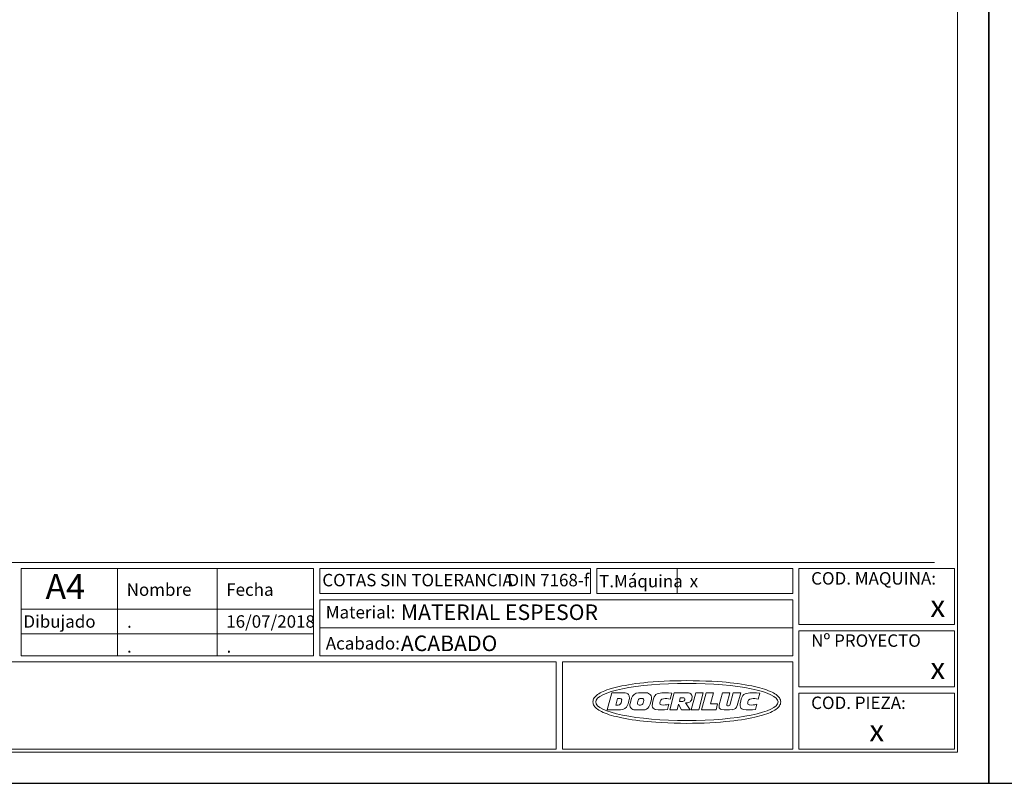
# Model space of a CAD drawing. Units: millimetres. Extents: x -30444 to 33824, y -2048 to 12359.
# Drawn here: x 17942 to 23493, y 1270 to 5576 of the extents above; entities that cross this region are included whole.
import ezdxf
from ezdxf.enums import TextEntityAlignment as Align

# ---------------------------------------------------------------- set-up
doc = ezdxf.new("R2010")
doc.units = ezdxf.units.MM
doc.linetypes.add('CENTERX2', pattern=[20.32, 12.7, -2.54, 2.54, -2.54])
for name, color, linetype, lineweight in [('CAJETIN', 9, 'Continuous', 0), ('DATOS', 254, 'Continuous', 0), ('FORMATO', 180, 'Continuous', 0)]:
    doc.layers.add(name, color=color, linetype=linetype, lineweight=lineweight)
doc.layers.add('LIMITS', color=1, linetype='Continuous')
doc.styles.add('E1', font='isocp.shx')

# ---------------------------------------------------------------- blocks, each defined once
blk = doc.blocks.new('LOGO 3')
at = {"color": 176, "linetype": 'Continuous'}
for p, q in [((695.41, 221.8), (694.61, 218.8)), ((695.41, 221.8), (697.81, 221.8)), ((700.14, 221.8), (701.49, 221.8)), ((705.98, 221.73), (705.71, 220.71)), ((706.41, 221.8), (708.91, 221.8)), ((710.22, 221.8), (709.41, 218.8)), ((711.51, 221.8), (710.22, 221.8)), ((710.71, 218.8), (711.51, 221.8)), ((712.03, 221.8), (711.23, 218.8)), ((713.32, 221.8), (712.03, 221.8)), ((712.8, 219.85), (713.32, 221.8)), ((714.88, 221.8), (714.31, 219.67)), ((716.17, 221.8), (714.88, 221.8)), ((716.17, 221.8), (715.64, 219.82)), ((716.79, 221.8), (716.25, 219.79)), ((718.09, 221.8), (716.79, 221.8)), ((717.49, 219.58), (718.09, 221.8)), ((721.43, 221.73), (721.16, 220.71)), ((696.45, 220.82), (696.13, 219.65)), ((696.45, 220.82), (696.92, 220.82)), ((698.88, 220.83), (698.64, 219.93)), ((700.08, 220.49), (699.96, 220.02)), ((700.52, 220.82), (700.77, 220.82)), ((701.06, 220.44), (700.93, 219.98)), ((702.4, 220.62), (702.18, 219.81)), ((707.47, 220.9), (707.31, 220.3)), ((707.31, 220.3), (707.91, 220.3)), ((707.47, 220.9), (708.08, 220.9)), ((709.21, 218.8), (708.38, 220.02)), ((714.04, 219.85), (712.8, 219.85)), ((713.76, 218.8), (714.04, 219.85)), ((694.61, 218.8), (696.96, 218.8)), ((696.13, 219.65), (696.57, 219.65)), ((699.51, 218.8), (701.01, 218.8)), ((700.25, 219.65), (700.5, 219.65)), ((705.22, 218.89), (705.46, 219.79)), ((705.61, 218.8), (706.91, 218.8)), ((706.91, 218.8), (707.18, 219.8)), ((707.18, 219.8), (707.71, 218.8)), ((707.71, 218.8), (709.21, 218.8)), ((709.41, 218.8), (710.71, 218.8)), ((711.23, 218.8), (713.76, 218.8)), ((720.67, 218.89), (720.91, 219.79))]:
    blk.add_line(p, q, dxfattribs=at)
at = {"color": 176, "linetype": 'CENTERX2'}
blk.add_line((706.41, 221.8), (705.61, 218.8), dxfattribs=at)
at = {"color": 176, "linetype": 'Continuous', "flags": 128}
blk.add_lwpolyline([(725.13, 220.2), (725.11, 220.38), (725.07, 220.56), (725, 220.74), (724.91, 220.9), (724.8, 221.04), (724.68, 221.18), (724.51, 221.34), (724.32, 221.49), (724.11, 221.63), (723.88, 221.77), (723.63, 221.9), (723.32, 222.04), (722.99, 222.17), (722.64, 222.31), (722.28, 222.43), (721.87, 222.56), (721.45, 222.67), (721.01, 222.79), (720.54, 222.89), (720.05, 223), (719.47, 223.11), (718.87, 223.22), (718.24, 223.32), (717.59, 223.41), (716.91, 223.5), (716.23, 223.58), (715.53, 223.65), (714.82, 223.71), (714.09, 223.77), (713.03, 223.84), (711.95, 223.86), (710.85, 223.9), (709.74, 223.93), (708.63, 223.94), (707.62, 223.93), (706.61, 223.91), (705.61, 223.91), (704.62, 223.86), (703.65, 223.8), (702.69, 223.73), (701.76, 223.65), (701.05, 223.58), (700.35, 223.5), (699.68, 223.41), (699.02, 223.32), (698.39, 223.22), (697.78, 223.11), (697.2, 223), (696.71, 222.89), (696.23, 222.78), (695.78, 222.67), (695.35, 222.55), (694.95, 222.42), (694.58, 222.3), (694.23, 222.17), (693.91, 222.04), (693.61, 221.9), (693.36, 221.77), (693.13, 221.63), (692.92, 221.49), (692.73, 221.34), (692.56, 221.18), (692.43, 221.04), (692.33, 220.9), (692.24, 220.74), (692.17, 220.56), (692.13, 220.38), (692.11, 220.2), (692.13, 220.01), (692.17, 219.83), (692.24, 219.66), (692.33, 219.5), (692.43, 219.35), (692.56, 219.21), (692.73, 219.05), (692.92, 218.91), (693.13, 218.76), (693.36, 218.63), (693.61, 218.5), (693.91, 218.36), (694.24, 218.22), (694.6, 218.09), (694.98, 217.96), (695.38, 217.84), (695.8, 217.72), (696.25, 217.61), (696.71, 217.5), (697.2, 217.4), (697.78, 217.28), (698.39, 217.18), (699.02, 217.08), (699.67, 216.98), (700.34, 216.9), (701.03, 216.82), (701.72, 216.75), (702.44, 216.68), (703.17, 216.62), (704.23, 216.56), (705.31, 216.5), (706.41, 216.46), (707.52, 216.44), (708.63, 216.43), (709.64, 216.44), (710.65, 216.46), (711.65, 216.49), (712.64, 216.53), (713.61, 216.59), (714.56, 216.66), (715.5, 216.74), (716.21, 216.82), (716.9, 216.9), (717.58, 216.98), (718.23, 217.08), (718.87, 217.18), (719.47, 217.28), (720.05, 217.4), (720.55, 217.5), (721.02, 217.61), (721.47, 217.73), (721.9, 217.85), (722.29, 217.97), (722.66, 218.1), (723.01, 218.23), (723.33, 218.36), (723.63, 218.5), (723.88, 218.63), (724.11, 218.76), (724.32, 218.91), (724.51, 219.05), (724.68, 219.21), (724.8, 219.35), (724.91, 219.5), (725, 219.66), (725.07, 219.83), (725.11, 220.01), (725.13, 220.2)], dxfattribs=at)
at = {"color": 176, "linetype": 'Continuous'}
for centre, radius, start, end in [((697.81, 221.12), 0.675, 13.3344, 90), ((700.14, 220.5), 1.3, 90, 165), ((701.49, 220.86), 0.939, 345, 90), ((703.81, 220.71), 1, 99.0364, 155.8709), ((704.91, 213.8), 8, 82.2834, 99.0364), ((708.91, 221.17), 0.625, 8.6243, 90), ((719.26, 220.71), 1, 99.0364, 155.8709), ((720.36, 213.8), 8, 82.2834, 99.0364), ((696.57, 220.12), 0.475, 270, 325.0866), ((696.92, 220.57), 0.25, 2.1147, 90), ((695.97, 220.54), 1.2, 325.0866, 2.1147), ((694.25, 221.31), 4.3, 336.8931, 351.1524), ((696.87, 220.9), 1.65, 351.1524, 13.3344), ((699.51, 219.7), 0.9, 165, 270), ((700.25, 219.95), 0.3, 165, 270), ((700.52, 220.37), 0.45, 90, 165), ((700.5, 220.1), 0.45, 270, 345), ((700.77, 220.52), 0.3, 345, 90), ((706.54, 219.48), 4, 155.8709, 179.7749), ((704.62, 220.02), 0.75, 98.2621, 183.6933), ((704.19, 219.99), 0.325, 183.6933, 264.5185), ((704.98, 217.54), 3.25, 76.966, 98.2621), ((707.91, 220.65), 0.35, 270, 349.4708), ((708.08, 220.72), 0.175, 11.9043, 90), ((707.81, 220.67), 0.45, 349.4708, 11.9043), ((708.51, 221.32), 1.3, 264.4412, 289.0389), ((708.66, 220.87), 0.825, 289.0389, 330.1699), ((708.3, 221.08), 1.25, 330.1699, 8.6243), ((716.03, 219.71), 0.4, 165, 184.6818), ((722, 219.48), 4, 155.8709, 179.7749), ((720.07, 220.02), 0.75, 98.2621, 183.6933), ((719.64, 219.99), 0.325, 183.6933, 264.5185), ((720.43, 217.54), 3.25, 76.966, 98.2621), ((696.96, 220.15), 1.35, 270, 336.8931), ((701.01, 219.8), 1, 270, 301.2458), ((700.77, 220.19), 1.46, 301.2458, 345), ((703.17, 219.5), 0.625, 179.7749, 260.8351), ((704.11, 225.3), 6.5, 260.8351, 279.8899), ((704.5, 223.15), 3.5, 264.5185, 286.0159), ((715.08, 219.47), 0.8, 165, 213.3512), ((714.75, 219.25), 0.4, 213.3512, 264.268), ((715.71, 228.8), 10, 264.268, 275.2288), ((715.83, 219.7), 0.2, 184.6818, 258.3493), ((715.87, 219.89), 0.4, 258.3493, 345), ((716.53, 219.83), 1, 275.2288, 345), ((718.62, 219.5), 0.625, 179.7749, 260.8351), ((719.56, 225.3), 6.5, 260.8351, 279.8899), ((719.95, 223.15), 3.5, 264.5185, 286.0159)]:
    blk.add_arc(centre, radius, start, end, dxfattribs=at)
blk.add_ellipse((708.63, 220.2), major_axis=(16.02, 0), ratio=0.20399, dxfattribs=at)

msp = doc.modelspace()

# ---------------------------------------------------------------- linework, layer by layer
at = {"layer": 'CAJETIN'}
msp.add_line((16609.7, 2515.5), (23099.3, 2515.5), dxfattribs=at)
at = {"layer": 'CAJETIN', "color": 10}
for p, q in [((18494.1, 2480.4), (18494.1, 1989.3)), ((19055.4, 2480.4), (19055.4, 1989.3)), ((21649, 2480.4), (21649, 2340.1)), ((17950.4, 2252.4), (19599.1, 2252.4)), ((17950.4, 2112.1), (19599.1, 2112.1)), ((19634.2, 2147.1), (22300.2, 2147.1))]:
    msp.add_line(p, q, dxfattribs=at)
for points in [[(17950.4, 2480.4), (19599.1, 2480.4), (19599.1, 1989.3), (17950.4, 1989.3)], [(19634.2, 2480.4), (21160.1, 2480.4), (21160.1, 2340.1), (19634.2, 2340.1)], [(21195.2, 2480.4), (22300.2, 2480.4), (22300.2, 2340.1), (21195.2, 2340.1)], [(22335.3, 2480.4), (23212.2, 2480.4), (23212.2, 2164.7), (22335.3, 2164.7)], [(19634.2, 2305), (22300.2, 2305), (22300.2, 1989.3), (19634.2, 1989.3)], [(22335.3, 2129.6), (23212.2, 2129.6), (23212.2, 1813.9), (22335.3, 1813.9)], [(17529.5, 1954.2), (20967.2, 1954.2), (20967.2, 1463.1), (17529.5, 1463.1)], [(21002.3, 1463.1), (22300.2, 1463.1), (22300.2, 1954.2), (21002.3, 1954.2)], [(22335.3, 1778.8), (23212.2, 1778.8), (23212.2, 1463.1), (22335.3, 1463.1)]]:
    msp.add_lwpolyline(points, close=True, dxfattribs=at)
at = {"layer": 'FORMATO'}
msp.add_lwpolyline([(13162.2, 7935.1), (13162.2, 1445.6), (23229.8, 1445.6), (23229.8, 7935.1)], close=True, dxfattribs=at)
at = {"layer": 'LIMITS'}
for points in [[(12986.8, 8636.7), (12986.8, 1270.2), (23405.2, 1270.2), (23405.2, 8636.7)], [(23405.2, 8636.7), (23405.2, 1270.2), (33823.5, 1270.2), (33823.5, 8636.7)]]:
    msp.add_lwpolyline(points, close=True, dxfattribs=at)

# ---------------------------------------------------------------- block references
at = {"layer": 'FORMATO', "xscale": 32.0719246848, "yscale": 32.0719246848, "zscale": 32.0719246848}
msp.add_blockref('LOGO 3', (-1023.9, -5333.2), dxfattribs=at)

# ---------------------------------------------------------------- texts
at = {"layer": 'CAJETIN', "color": 10, "style": 'E1'}
for s, height, p in [('COTAS SIN TOLERANCIA', 70.157, (19647.9, 2415.9)), ('DIN 7168-f', 70.16, (20691.6, 2415.9)), ('T.Máquina', 70.16, (21208.7, 2410.2)), ('COD. MAQUINA:', 70.157, (22403.8, 2425.7)), ('Nombre', 70.16, (18544.9, 2362.3)), ('Fecha', 70.16, (19106.2, 2362.3)), ('Dibujado', 70.16, (17962.7, 2182.6)), ('Material:', 70.16, (19667.4, 2234.8)), ('Nº PROYECTO', 70.157, (22403.8, 2074.9)), ('Acabado:', 70.16, (19667.4, 2059.4)), ('COD. PIEZA:', 70.157, (22403.8, 1724.1))]:
    msp.add_text(s, height=height, dxfattribs=at).set_placement(p, align=Align.MIDDLE_LEFT)
at = {"layer": 'DATOS', "style": 'E1'}
msp.add_text('A4', height=140.31, dxfattribs=at).set_placement((18198.6, 2361.1), align=Align.MIDDLE)
for s, height, p in [('x', 70.2, (21719.1, 2410.2)), ('16/07/2018', 70.16, (19106.2, 2182.6)), ('.', 70.2, (18546.8, 2182.2)), ('.', 70.2, (18546.8, 2041.9)), ('.', 70.2, (19108, 2041.9))]:
    msp.add_text(s, height=height, dxfattribs=at).set_placement(p, align=Align.MIDDLE_LEFT)
at = {"layer": 'DATOS', "color": 30, "style": 'E1'}
for s, height, p in [('MATERIAL ESPESOR', 87.697, (20090.3, 2234.8)), ('ACABADO', 87.7, (20090.3, 2059.4))]:
    msp.add_text(s, height=height, dxfattribs=at).set_placement(p, align=Align.MIDDLE_LEFT)
for p in [(23159.6, 2269.9), (23159.6, 1919.1)]:
    msp.add_text('x', height=122.8, dxfattribs=at).set_placement(p, align=Align.MIDDLE_RIGHT)
msp.add_text('x', height=122.8, dxfattribs=at).set_placement((22773.7, 1568.3), align=Align.MIDDLE_CENTER)

doc.saveas('drawing.dxf')
